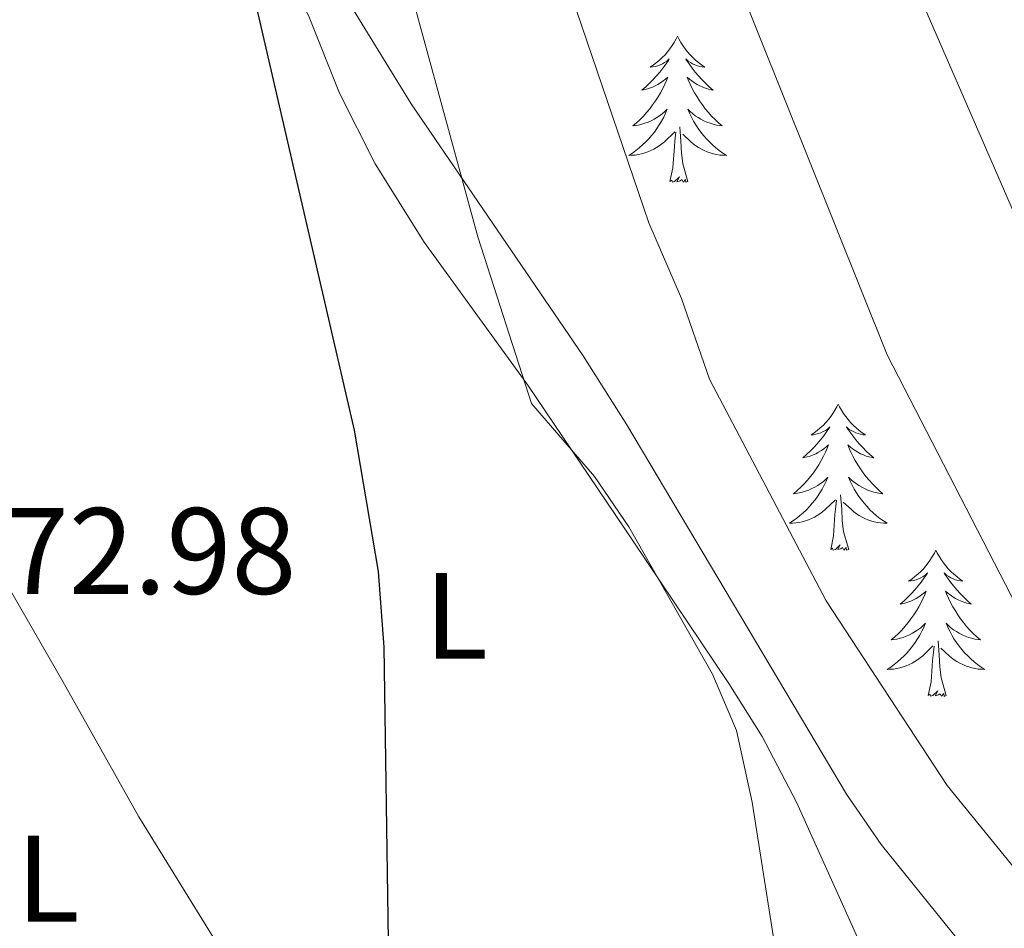
# Model space of a CAD drawing. Units: metres. Extents: x 616599 to 621104, y 4740593 to 4743640.
# Drawn here: x 619760 to 619840, y 4741095 to 4741170 of the extents above; entities that cross this region are included whole.
import ezdxf
from ezdxf.enums import TextEntityAlignment as Align

# ---------------------------------------------------------------- set-up
doc = ezdxf.new("R2010")
doc.units = ezdxf.units.M
doc.header["$MEASUREMENT"] = 0
doc.linetypes.add('TRAZOSX2', pattern=[1.5, 1, -0.5])
for name, color, linetype, lineweight in [('Level 35', 92, 'TRAZOSX2', 0), ('Level 36', 19, 'Continuous', 40), ('Level 37', 92, 'Continuous', 0), ('Level 4', 36, 'Continuous', 30), ('Level 41', 19, 'Continuous', 0), ('Level 5', 36, 'Continuous', 0)]:
    doc.layers.add(name, color=color, linetype=linetype, lineweight=lineweight)
doc.styles.add('Arial', font='ARIAL.TTF', dxfattribs={"height": 0.2})

msp = doc.modelspace()

# ---------------------------------------------------------------- linework, layer by layer
at = {"layer": 'Level 35', "color": 92, "linetype": 'Continuous', "lineweight": 0, "ltscale": 0.5}
msp.add_polyline3d([(619836.13, 4741094.54, 589.26), (619829.87, 4741102.3, 588.65), (619827.05, 4741106.4, 588.36), (619809.13, 4741136.53, 586.72), (619805.57, 4741142.15, 586.2), (619791.55, 4741162.71, 583.77), (619783.25, 4741176.23, 582.24), (619765.21, 4741206.87, 579), (619763.12, 4741211.32, 578.29), (619758.61, 4741222.31, 576.18)], dxfattribs=at)
at = {"layer": 'Level 36', "color": 92, "linetype": 'Continuous', "lineweight": 0}
for points in [[(619688.63, 4741239.71, 563.44), (619689.77, 4741238.31, 563.69), (619692.69, 4741232.23, 564.17), (619697.41, 4741218.31, 565.25), (619701.81, 4741209.11, 565.73), (619704.85, 4741204.95, 566.21), (619708.77, 4741200.47, 566.27), (619714.13, 4741195.67, 566.87), (619721.21, 4741187.51, 567.65), (619727.21, 4741176.87, 568.97), (619738.53, 4741157.35, 570.11), (619749.09, 4741139.99, 571.25), (619763.13, 4741115.59, 572.33), (619769.33, 4741104.55, 573.23), (619777.69, 4741091.03, 574.31), (619785.57, 4741079.59, 575.33), (619786.73, 4741077.67, 575.27), (619789.21, 4741072.79, 575.45), (619790.61, 4741066.39, 575.93), (619791.28, 4741059.11, 576.17), (619792.68, 4741053.59, 576.17), (619794.92, 4741047.99, 576.47), (619797.24, 4741043.43, 576.47), (619798.85, 4741040, 576.7)], [(619756.97, 4741208.23, 572.62), (619763.37, 4741199.03, 573.7), (619771.05, 4741189.19, 574.72), (619777.41, 4741180.23, 575.32), (619780.53, 4741175.19, 575.68), (619783.17, 4741169.91, 575.92), (619785.69, 4741163.59, 575.92), (619788.61, 4741157.83, 576.28), (619792.61, 4741151.43, 576.94), (619801.05, 4741139.75, 577.84), (619809.65, 4741127.03, 578.8), (619817.45, 4741115.43, 578.86), (619820.17, 4741111.11, 579.46), (619822.97, 4741105.75, 580.06), (619828.29, 4741093.91, 580.84)], [(619813.27, 4741168.22, 0.01), (619813.16, 4741168.01, 0.01), (619813, 4741167.73, 0.01), (619812.83, 4741167.46, 0.01), (619812.65, 4741167.21, 0.01), (619812.46, 4741166.96, 0.01), (619812.25, 4741166.72, 0.01), (619812.03, 4741166.49, 0.01), (619811.8, 4741166.28, 0.01), (619811.56, 4741166.08, 0.01), (619811.31, 4741165.89, 0.01), (619811.05, 4741165.71, 0.01), (619811.25, 4741165.73, 0.01), (619811.45, 4741165.77, 0.01), (619811.65, 4741165.82, 0.01), (619811.85, 4741165.89, 0.01), (619812.04, 4741165.98, 0.01), (619812.22, 4741166.08, 0.01), (619812.39, 4741166.19, 0.01), (619812.6, 4741166.38, 0.01), (619812.56, 4741166.31, 0.01), (619812.33, 4741165.97, 0.01), (619812.08, 4741165.63, 0.01), (619811.83, 4741165.31, 0.01), (619811.56, 4741164.99, 0.01), (619811.28, 4741164.69, 0.01), (619810.99, 4741164.39, 0.01), (619810.68, 4741164.11, 0.01), (619810.37, 4741163.84, 0.01), (619810.49, 4741163.86, 0.01), (619810.74, 4741163.92, 0.01), (619810.98, 4741163.99, 0.01), (619811.22, 4741164.08, 0.01), (619811.45, 4741164.18, 0.01), (619811.67, 4741164.3, 0.01), (619811.89, 4741164.43, 0.01), (619812.1, 4741164.58, 0.01), (619812.29, 4741164.73, 0.01), (619812.48, 4741164.9, 0.01), (619812.39, 4741164.68, 0.01), (619812.24, 4741164.32, 0.01), (619812.07, 4741163.97, 0.01), (619811.88, 4741163.62, 0.01), (619811.68, 4741163.28, 0.01), (619811.47, 4741162.95, 0.01), (619811.24, 4741162.63, 0.01), (619811, 4741162.31, 0.01), (619810.75, 4741162.01, 0.01), (619810.49, 4741161.72, 0.01), (619810.21, 4741161.44, 0.01), (619809.92, 4741161.17, 0.01), (619809.63, 4741160.91, 0.01), (619809.82, 4741160.94, 0.01), (619810.09, 4741160.98, 0.01), (619810.35, 4741161.05, 0.01), (619810.61, 4741161.13, 0.01), (619810.87, 4741161.22, 0.01), (619811.11, 4741161.33, 0.01), (619811.36, 4741161.45, 0.01), (619811.59, 4741161.59, 0.01), (619811.81, 4741161.74, 0.01), (619812.03, 4741161.9, 0.01), (619812.24, 4741162.08, 0.01), (619812.43, 4741162.27, 0.01), (619812.29, 4741161.94, 0.01)], [(619813.27, 4741168.22, 0.01), (619813.38, 4741168.01, 0.01), (619813.53, 4741167.73, 0.01), (619813.7, 4741167.46, 0.01), (619813.89, 4741167.21, 0.01), (619814.08, 4741166.96, 0.01), (619814.29, 4741166.72, 0.01), (619814.51, 4741166.49, 0.01), (619814.73, 4741166.28, 0.01), (619814.97, 4741166.08, 0.01), (619815.23, 4741165.89, 0.01), (619815.49, 4741165.71, 0.01), (619815.29, 4741165.73, 0.01), (619815.08, 4741165.77, 0.01), (619814.89, 4741165.82, 0.01), (619814.69, 4741165.89, 0.01), (619814.5, 4741165.98, 0.01), (619814.32, 4741166.08, 0.01), (619814.15, 4741166.19, 0.01), (619813.94, 4741166.38, 0.01), (619813.98, 4741166.31, 0.01), (619814.21, 4741165.97, 0.01), (619814.45, 4741165.63, 0.01), (619814.71, 4741165.31, 0.01), (619814.98, 4741164.99, 0.01), (619815.26, 4741164.69, 0.01), (619815.55, 4741164.39, 0.01), (619815.85, 4741164.11, 0.01), (619816.17, 4741163.84, 0.01), (619816.04, 4741163.86, 0.01), (619815.8, 4741163.92, 0.01), (619815.55, 4741163.99, 0.01), (619815.32, 4741164.08, 0.01), (619815.09, 4741164.18, 0.01), (619814.87, 4741164.3, 0.01), (619814.65, 4741164.43, 0.01), (619814.44, 4741164.58, 0.01), (619814.25, 4741164.73, 0.01), (619814.06, 4741164.9, 0.01), (619814.15, 4741164.68, 0.01), (619814.3, 4741164.32, 0.01), (619814.47, 4741163.97, 0.01), (619814.66, 4741163.62, 0.01), (619814.86, 4741163.28, 0.01), (619815.07, 4741162.95, 0.01), (619815.3, 4741162.63, 0.01), (619815.53, 4741162.31, 0.01), (619815.79, 4741162.01, 0.01), (619816.05, 4741161.72, 0.01), (619816.33, 4741161.44, 0.01), (619816.61, 4741161.17, 0.01), (619816.91, 4741160.91, 0.01), (619816.71, 4741160.94, 0.01), (619816.45, 4741160.98, 0.01), (619816.18, 4741161.05, 0.01), (619815.92, 4741161.13, 0.01), (619815.67, 4741161.22, 0.01), (619815.42, 4741161.33, 0.01), (619815.18, 4741161.45, 0.01), (619814.95, 4741161.59, 0.01), (619814.72, 4741161.74, 0.01), (619814.51, 4741161.9, 0.01), (619814.3, 4741162.08, 0.01), (619814.1, 4741162.27, 0.01), (619814.25, 4741161.94, 0.01)], [(619812.295, 4741161.939, 0.01), (619812.145, 4741161.619, 0.01), (619811.975, 4741161.299, 0.01), (619811.785, 4741160.999, 0.01), (619811.594, 4741160.699, 0.01), (619811.384, 4741160.409, 0.01), (619811.154, 4741160.139, 0.01), (619810.924, 4741159.869, 0.01), (619810.674, 4741159.609, 0.01), (619810.414, 4741159.369, 0.01), (619810.154, 4741159.129, 0.01), (619809.874, 4741158.909, 0.01), (619809.584, 4741158.699, 0.01), (619809.294, 4741158.509, 0.01), (619809.554, 4741158.519, 0.01), (619809.824, 4741158.539, 0.01), (619810.084, 4741158.579, 0.01), (619810.344, 4741158.639, 0.01), (619810.594, 4741158.709, 0.01), (619810.844, 4741158.799, 0.01), (619811.094, 4741158.899, 0.01), (619811.324, 4741159.019, 0.01), (619811.554, 4741159.149, 0.01), (619811.784, 4741159.289, 0.01), (619811.994, 4741159.449, 0.01), (619812.194, 4741159.619, 0.01), (619813.044, 4741160.419, 0.01)], [(619814.255, 4741161.939, 0.01), (619814.405, 4741161.619, 0.01), (619814.575, 4741161.299, 0.01), (619814.754, 4741160.999, 0.01), (619814.954, 4741160.699, 0.01), (619815.164, 4741160.408, 0.01), (619815.384, 4741160.138, 0.01), (619815.624, 4741159.868, 0.01), (619815.864, 4741159.608, 0.01), (619816.124, 4741159.368, 0.01), (619816.394, 4741159.128, 0.01), (619816.674, 4741158.908, 0.01), (619816.964, 4741158.698, 0.01), (619817.254, 4741158.508, 0.01), (619816.984, 4741158.518, 0.01), (619816.724, 4741158.538, 0.01), (619816.464, 4741158.578, 0.01), (619816.204, 4741158.638, 0.01), (619815.944, 4741158.708, 0.01), (619815.694, 4741158.798, 0.01), (619815.454, 4741158.898, 0.01), (619815.214, 4741159.018, 0.01), (619814.984, 4741159.149, 0.01), (619814.764, 4741159.289, 0.01), (619814.554, 4741159.449, 0.01), (619814.344, 4741159.619, 0.01), (619813.694, 4741160.239, 0.01)], [(619812.65, 4741156.37, 0.01), (619812.89, 4741157.49, 0.01), (619813.01, 4741159.23, 0.01), (619813.05, 4741159.67, 0.01), (619813.12, 4741160.39, 0.01)], [(619814.12, 4741156.37, 0.01), (619813.69, 4741157.81, 0.01), (619813.6, 4741158.72, 0.01), (619813.55, 4741159.67, 0.01), (619813.45, 4741160.83, 0.01)], [(619814.12, 4741156.37, 0.01), (619813.95, 4741156.31, 0.01), (619813.93, 4741156.54, 0.01), (619813.74, 4741156.32, 0.01), (619813.61, 4741156.53, 0.01), (619813.49, 4741156.42, 0.01), (619813.22, 4741156.36, 0.01), (619813.42, 4741156.76, 0.01), (619813.03, 4741156.38, 0.01), (619812.85, 4741156.32, 0.01), (619812.81, 4741156.48, 0.01), (619812.65, 4741156.37, 0.01)], [(619826.38, 4741138.21, 0.01), (619826.27, 4741137.99, 0.01), (619826.11, 4741137.72, 0.01), (619825.94, 4741137.45, 0.01), (619825.76, 4741137.2, 0.01), (619825.57, 4741136.95, 0.01), (619825.36, 4741136.71, 0.01), (619825.14, 4741136.48, 0.01), (619824.91, 4741136.27, 0.01), (619824.67, 4741136.07, 0.01), (619824.42, 4741135.87, 0.01), (619824.16, 4741135.7, 0.01), (619824.36, 4741135.72, 0.01), (619824.56, 4741135.76, 0.01), (619824.76, 4741135.81, 0.01), (619824.95, 4741135.88, 0.01), (619825.14, 4741135.97, 0.01), (619825.33, 4741136.07, 0.01), (619825.5, 4741136.18, 0.01), (619825.7, 4741136.37, 0.01), (619825.66, 4741136.3, 0.01), (619825.43, 4741135.96, 0.01), (619825.19, 4741135.62, 0.01), (619824.93, 4741135.3, 0.01), (619824.67, 4741134.98, 0.01), (619824.39, 4741134.67, 0.01), (619824.09, 4741134.38, 0.01), (619823.79, 4741134.1, 0.01), (619823.48, 4741133.83, 0.01), (619823.6, 4741133.85, 0.01), (619823.85, 4741133.91, 0.01), (619824.09, 4741133.98, 0.01), (619824.33, 4741134.07, 0.01), (619824.56, 4741134.17, 0.01), (619824.78, 4741134.29, 0.01), (619825, 4741134.42, 0.01), (619825.2, 4741134.57, 0.01), (619825.4, 4741134.72, 0.01), (619825.59, 4741134.89, 0.01), (619825.5, 4741134.67, 0.01), (619825.34, 4741134.31, 0.01), (619825.17, 4741133.96, 0.01), (619824.99, 4741133.61, 0.01), (619824.79, 4741133.27, 0.01), (619824.57, 4741132.94, 0.01), (619824.35, 4741132.62, 0.01), (619824.11, 4741132.3, 0.01), (619823.86, 4741132, 0.01), (619823.59, 4741131.71, 0.01), (619823.32, 4741131.43, 0.01), (619823.03, 4741131.16, 0.01), (619822.73, 4741130.9, 0.01), (619822.93, 4741130.93, 0.01), (619823.2, 4741130.97, 0.01), (619823.46, 4741131.03, 0.01), (619823.72, 4741131.11, 0.01), (619823.97, 4741131.21, 0.01), (619824.22, 4741131.32, 0.01), (619824.46, 4741131.44, 0.01), (619824.7, 4741131.58, 0.01), (619824.92, 4741131.73, 0.01), (619825.14, 4741131.89, 0.01), (619825.35, 4741132.07, 0.01), (619825.54, 4741132.25, 0.01), (619825.4, 4741131.93, 0.01)], [(619826.38, 4741138.21, 0.01), (619826.49, 4741137.99, 0.01), (619826.64, 4741137.72, 0.01), (619826.81, 4741137.45, 0.01), (619826.99, 4741137.2, 0.01), (619827.19, 4741136.95, 0.01), (619827.39, 4741136.71, 0.01), (619827.61, 4741136.48, 0.01), (619827.84, 4741136.27, 0.01), (619828.08, 4741136.07, 0.01), (619828.33, 4741135.87, 0.01), (619828.59, 4741135.7, 0.01), (619828.39, 4741135.72, 0.01), (619828.19, 4741135.76, 0.01), (619827.99, 4741135.81, 0.01), (619827.8, 4741135.88, 0.01), (619827.61, 4741135.97, 0.01), (619827.43, 4741136.07, 0.01), (619827.25, 4741136.18, 0.01), (619827.05, 4741136.37, 0.01), (619827.09, 4741136.3, 0.01), (619827.32, 4741135.96, 0.01), (619827.56, 4741135.62, 0.01), (619827.82, 4741135.3, 0.01), (619828.09, 4741134.98, 0.01), (619828.37, 4741134.67, 0.01), (619828.66, 4741134.38, 0.01), (619828.96, 4741134.1, 0.01), (619829.27, 4741133.83, 0.01), (619829.15, 4741133.85, 0.01), (619828.9, 4741133.91, 0.01), (619828.66, 4741133.98, 0.01), (619828.43, 4741134.07, 0.01), (619828.19, 4741134.17, 0.01), (619827.97, 4741134.29, 0.01), (619827.76, 4741134.42, 0.01), (619827.55, 4741134.57, 0.01), (619827.35, 4741134.72, 0.01), (619827.17, 4741134.89, 0.01), (619827.25, 4741134.67, 0.01), (619827.41, 4741134.31, 0.01), (619827.58, 4741133.96, 0.01), (619827.77, 4741133.61, 0.01), (619827.97, 4741133.27, 0.01), (619828.18, 4741132.94, 0.01), (619828.4, 4741132.62, 0.01), (619828.64, 4741132.3, 0.01), (619828.89, 4741132, 0.01), (619829.16, 4741131.71, 0.01), (619829.43, 4741131.43, 0.01), (619829.72, 4741131.16, 0.01), (619830.02, 4741130.9, 0.01), (619829.82, 4741130.93, 0.01), (619829.55, 4741130.97, 0.01), (619829.29, 4741131.03, 0.01), (619829.03, 4741131.11, 0.01), (619828.78, 4741131.21, 0.01), (619828.53, 4741131.32, 0.01), (619828.29, 4741131.44, 0.01), (619828.05, 4741131.58, 0.01), (619827.83, 4741131.73, 0.01), (619827.61, 4741131.89, 0.01), (619827.41, 4741132.07, 0.01), (619827.21, 4741132.25, 0.01), (619827.35, 4741131.93, 0.01)], [(619825.398, 4741131.927, 0.01), (619825.238, 4741131.607, 0.01), (619825.068, 4741131.287, 0.01), (619824.888, 4741130.987, 0.01), (619824.688, 4741130.687, 0.01), (619824.488, 4741130.397, 0.01), (619824.258, 4741130.127, 0.01), (619824.028, 4741129.857, 0.01), (619823.778, 4741129.597, 0.01), (619823.518, 4741129.347, 0.01), (619823.248, 4741129.118, 0.01), (619822.967, 4741128.898, 0.01), (619822.687, 4741128.688, 0.01), (619822.397, 4741128.498, 0.01), (619822.657, 4741128.508, 0.01), (619822.917, 4741128.528, 0.01), (619823.187, 4741128.568, 0.01), (619823.447, 4741128.627, 0.01), (619823.697, 4741128.697, 0.01), (619823.947, 4741128.787, 0.01), (619824.187, 4741128.887, 0.01), (619824.427, 4741129.007, 0.01), (619824.657, 4741129.137, 0.01), (619824.878, 4741129.277, 0.01), (619825.098, 4741129.437, 0.01), (619825.298, 4741129.607, 0.01), (619826.148, 4741130.407, 0.01)], [(619827.348, 4741131.927, 0.01), (619827.508, 4741131.607, 0.01), (619827.678, 4741131.287, 0.01), (619827.858, 4741130.987, 0.01), (619828.058, 4741130.687, 0.01), (619828.268, 4741130.397, 0.01), (619828.488, 4741130.127, 0.01), (619828.728, 4741129.857, 0.01), (619828.967, 4741129.597, 0.01), (619829.227, 4741129.347, 0.01), (619829.497, 4741129.117, 0.01), (619829.777, 4741128.897, 0.01), (619830.067, 4741128.687, 0.01), (619830.357, 4741128.497, 0.01), (619830.087, 4741128.507, 0.01), (619829.827, 4741128.527, 0.01), (619829.567, 4741128.567, 0.01), (619829.307, 4741128.627, 0.01), (619829.047, 4741128.697, 0.01), (619828.797, 4741128.787, 0.01), (619828.557, 4741128.887, 0.01), (619828.317, 4741129.007, 0.01), (619828.087, 4741129.137, 0.01), (619827.867, 4741129.277, 0.01), (619827.647, 4741129.437, 0.01), (619827.448, 4741129.607, 0.01), (619826.788, 4741130.227, 0.01)], [(619825.76, 4741126.36, 0.01), (619826, 4741127.48, 0.01), (619826.11, 4741129.22, 0.01), (619826.16, 4741129.65, 0.01), (619826.23, 4741130.38, 0.01)], [(619827.23, 4741126.36, 0.01), (619826.8, 4741127.8, 0.01), (619826.71, 4741128.71, 0.01), (619826.66, 4741129.65, 0.01), (619826.56, 4741130.82, 0.01)], [(619827.23, 4741126.36, 0.01), (619827.05, 4741126.29, 0.01), (619827.03, 4741126.53, 0.01), (619826.84, 4741126.31, 0.01), (619826.72, 4741126.51, 0.01), (619826.6, 4741126.41, 0.01), (619826.33, 4741126.35, 0.01), (619826.53, 4741126.75, 0.01), (619826.14, 4741126.37, 0.01), (619825.95, 4741126.31, 0.01), (619825.91, 4741126.47, 0.01), (619825.76, 4741126.36, 0.01)], [(619834.34, 4741126.29, 0.01), (619834.23, 4741126.07, 0.01), (619834.07, 4741125.8, 0.01), (619833.9, 4741125.53, 0.01), (619833.72, 4741125.28, 0.01), (619833.53, 4741125.03, 0.01), (619833.32, 4741124.79, 0.01), (619833.1, 4741124.57, 0.01), (619832.87, 4741124.35, 0.01), (619832.63, 4741124.15, 0.01), (619832.38, 4741123.95, 0.01), (619832.12, 4741123.78, 0.01), (619832.32, 4741123.8, 0.01), (619832.52, 4741123.84, 0.01), (619832.72, 4741123.89, 0.01), (619832.91, 4741123.96, 0.01), (619833.1, 4741124.05, 0.01), (619833.29, 4741124.15, 0.01), (619833.46, 4741124.26, 0.01), (619833.66, 4741124.45, 0.01), (619833.62, 4741124.38, 0.01), (619833.39, 4741124.04, 0.01), (619833.15, 4741123.7, 0.01), (619832.89, 4741123.38, 0.01), (619832.63, 4741123.06, 0.01), (619832.35, 4741122.76, 0.01), (619832.05, 4741122.46, 0.01), (619831.75, 4741122.18, 0.01), (619831.44, 4741121.91, 0.01), (619831.56, 4741121.93, 0.01), (619831.81, 4741121.99, 0.01), (619832.05, 4741122.06, 0.01), (619832.29, 4741122.15, 0.01), (619832.52, 4741122.25, 0.01), (619832.74, 4741122.37, 0.01), (619832.96, 4741122.5, 0.01), (619833.16, 4741122.65, 0.01), (619833.36, 4741122.8, 0.01), (619833.55, 4741122.97, 0.01), (619833.46, 4741122.75, 0.01), (619833.3, 4741122.39, 0.01), (619833.13, 4741122.04, 0.01), (619832.95, 4741121.69, 0.01), (619832.75, 4741121.35, 0.01), (619832.53, 4741121.02, 0.01), (619832.31, 4741120.7, 0.01), (619832.07, 4741120.39, 0.01), (619831.82, 4741120.08, 0.01), (619831.55, 4741119.79, 0.01), (619831.28, 4741119.51, 0.01), (619830.99, 4741119.24, 0.01), (619830.69, 4741118.98, 0.01), (619830.89, 4741119.01, 0.01), (619831.16, 4741119.05, 0.01), (619831.42, 4741119.12, 0.01), (619831.68, 4741119.19, 0.01), (619831.93, 4741119.29, 0.01), (619832.18, 4741119.4, 0.01), (619832.42, 4741119.52, 0.01), (619832.66, 4741119.66, 0.01), (619832.88, 4741119.81, 0.01), (619833.1, 4741119.97, 0.01), (619833.31, 4741120.15, 0.01), (619833.5, 4741120.34, 0.01), (619833.36, 4741120.01, 0.01)], [(619834.34, 4741126.29, 0.01), (619834.45, 4741126.07, 0.01), (619834.6, 4741125.8, 0.01), (619834.77, 4741125.53, 0.01), (619834.95, 4741125.28, 0.01), (619835.15, 4741125.03, 0.01), (619835.35, 4741124.79, 0.01), (619835.57, 4741124.57, 0.01), (619835.8, 4741124.35, 0.01), (619836.04, 4741124.15, 0.01), (619836.29, 4741123.95, 0.01), (619836.55, 4741123.78, 0.01), (619836.35, 4741123.8, 0.01), (619836.15, 4741123.84, 0.01), (619835.95, 4741123.89, 0.01), (619835.76, 4741123.96, 0.01), (619835.57, 4741124.05, 0.01), (619835.39, 4741124.15, 0.01), (619835.21, 4741124.26, 0.01), (619835.01, 4741124.45, 0.01), (619835.05, 4741124.38, 0.01), (619835.28, 4741124.04, 0.01), (619835.52, 4741123.7, 0.01), (619835.78, 4741123.38, 0.01), (619836.05, 4741123.06, 0.01), (619836.33, 4741122.76, 0.01), (619836.62, 4741122.46, 0.01), (619836.92, 4741122.18, 0.01), (619837.23, 4741121.91, 0.01), (619837.11, 4741121.93, 0.01), (619836.86, 4741121.99, 0.01), (619836.62, 4741122.06, 0.01), (619836.39, 4741122.15, 0.01), (619836.15, 4741122.25, 0.01), (619835.93, 4741122.37, 0.01), (619835.72, 4741122.5, 0.01), (619835.51, 4741122.65, 0.01), (619835.31, 4741122.8, 0.01), (619835.13, 4741122.97, 0.01), (619835.21, 4741122.75, 0.01), (619835.37, 4741122.39, 0.01), (619835.54, 4741122.04, 0.01), (619835.73, 4741121.69, 0.01), (619835.93, 4741121.35, 0.01), (619836.14, 4741121.02, 0.01), (619836.36, 4741120.7, 0.01), (619836.6, 4741120.39, 0.01), (619836.85, 4741120.08, 0.01), (619837.12, 4741119.79, 0.01), (619837.39, 4741119.51, 0.01), (619837.68, 4741119.24, 0.01), (619837.98, 4741118.98, 0.01), (619837.78, 4741119.01, 0.01), (619837.51, 4741119.05, 0.01), (619837.25, 4741119.12, 0.01), (619836.99, 4741119.19, 0.01), (619836.74, 4741119.29, 0.01), (619836.49, 4741119.4, 0.01), (619836.25, 4741119.52, 0.01), (619836.01, 4741119.66, 0.01), (619835.79, 4741119.81, 0.01), (619835.57, 4741119.97, 0.01), (619835.37, 4741120.15, 0.01), (619835.17, 4741120.34, 0.01), (619835.31, 4741120.01, 0.01)], [(619833.355, 4741120.007, 0.01), (619833.195, 4741119.687, 0.01), (619833.025, 4741119.367, 0.01), (619832.845, 4741119.067, 0.01), (619832.645, 4741118.767, 0.01), (619832.445, 4741118.477, 0.01), (619832.215, 4741118.207, 0.01), (619831.995, 4741117.937, 0.01), (619831.745, 4741117.677, 0.01), (619831.485, 4741117.427, 0.01), (619831.215, 4741117.197, 0.01), (619830.935, 4741116.977, 0.01), (619830.655, 4741116.767, 0.01), (619830.355, 4741116.577, 0.01), (619830.625, 4741116.587, 0.01), (619830.885, 4741116.607, 0.01), (619831.155, 4741116.647, 0.01), (619831.405, 4741116.707, 0.01), (619831.665, 4741116.777, 0.01), (619831.915, 4741116.867, 0.01), (619832.155, 4741116.967, 0.01), (619832.395, 4741117.087, 0.01), (619832.625, 4741117.217, 0.01), (619832.845, 4741117.367, 0.01), (619833.065, 4741117.517, 0.01), (619833.265, 4741117.687, 0.01), (619834.105, 4741118.486, 0.01)], [(619835.305, 4741120.006, 0.01), (619835.465, 4741119.686, 0.01), (619835.635, 4741119.366, 0.01), (619835.815, 4741119.066, 0.01), (619836.015, 4741118.766, 0.01), (619836.235, 4741118.476, 0.01), (619836.455, 4741118.206, 0.01), (619836.685, 4741117.936, 0.01), (619836.935, 4741117.676, 0.01), (619837.195, 4741117.426, 0.01), (619837.465, 4741117.196, 0.01), (619837.745, 4741116.976, 0.01), (619838.035, 4741116.766, 0.01), (619838.315, 4741116.576, 0.01), (619838.055, 4741116.586, 0.01), (619837.795, 4741116.606, 0.01), (619837.535, 4741116.646, 0.01), (619837.275, 4741116.706, 0.01), (619837.015, 4741116.776, 0.01), (619836.765, 4741116.866, 0.01), (619836.525, 4741116.966, 0.01), (619836.285, 4741117.086, 0.01), (619836.055, 4741117.216, 0.01), (619835.835, 4741117.366, 0.01), (619835.615, 4741117.516, 0.01), (619835.415, 4741117.686, 0.01), (619834.755, 4741118.306, 0.01)], [(619833.72, 4741114.44, 0.01), (619833.96, 4741115.56, 0.01), (619834.07, 4741117.3, 0.01), (619834.12, 4741117.74, 0.01), (619834.19, 4741118.46, 0.01)], [(619835.19, 4741114.44, 0.01), (619834.76, 4741115.88, 0.01), (619834.67, 4741116.79, 0.01), (619834.62, 4741117.74, 0.01), (619834.52, 4741118.9, 0.01)], [(619835.19, 4741114.44, 0.01), (619835.01, 4741114.37, 0.01), (619834.99, 4741114.61, 0.01), (619834.8, 4741114.39, 0.01), (619834.68, 4741114.59, 0.01), (619834.56, 4741114.49, 0.01), (619834.29, 4741114.43, 0.01), (619834.49, 4741114.83, 0.01), (619834.1, 4741114.45, 0.01), (619833.91, 4741114.39, 0.01), (619833.87, 4741114.55, 0.01), (619833.72, 4741114.44, 0.01)]]:
    msp.add_polyline3d(points, dxfattribs=at)
at = {"layer": 'Level 4', "color": 36, "linetype": 'Continuous', "lineweight": 30}
msp.add_polyline3d([(619757.77, 4741072.79, 575.01), (619764.73, 4741071.59, 575.01), (619774.13, 4741067.59, 575.01), (619785.92, 4741063.51, 575.01), (619790.52, 4741064.55, 575.01), (619789.49, 4741074.47, 575.01), (619789.32, 4741079.47, 575.01), (619789.69, 4741094.47, 575.01), (619789.33, 4741118.39, 575.01), (619788.89, 4741124.55, 575.01), (619786.91, 4741136.1, 575.01), (619778.46, 4741172.69, 575.01), (619766.93, 4741197.83, 575.01), (619764.09, 4741204.63, 575.01), (619759.49, 4741217.19, 575.01)], dxfattribs=at)
at = {"layer": 'Level 5', "color": 36, "linetype": 'Continuous', "lineweight": 0}
for points in [[(619851.17, 4741089, 585.01), (619842.41, 4741098.31, 585.01), (619835.27, 4741107.1, 585.01), (619825.39, 4741122.17, 585.01), (619815.87, 4741140.24, 585.01), (619813.6, 4741146.83, 585.01), (619810.92, 4741153, 585.01), (619804.19, 4741172.84, 585.01), (619801.21, 4741183.42, 585.01), (619791.99, 4741205.11, 585.01), (619787.25, 4741221.19, 585.01), (619786.13, 4741226.1, 585.01), (619786.13, 4741227.16, 585.01), (619787.35, 4741231.98, 585.01), (619791.77, 4741243.66, 585.01), (619808.04, 4741277.87, 585.01), (619813.63, 4741287.79, 585.01), (619834.06, 4741320.38, 585.01), (619867.47, 4741375.59, 585.01), (619871.01, 4741382.43, 585.01), (619880.49, 4741408.01, 585.01)], [(619866.36, 4741084.22, 590.01), (619851.54, 4741103.47, 590.01), (619847.75, 4741109.43, 590.01), (619842.8, 4741118.12, 590.01), (619830.37, 4741142.23, 590.01), (619815.67, 4741178.95, 590.01), (619812.58, 4741188.78, 590.01), (619810.08, 4741194.23, 590.01), (619808.35, 4741199.84, 590.01), (619805.94, 4741205.35, 590.01), (619803.99, 4741213.37, 590.01), (619802.95, 4741219.98, 590.01), (619802.52, 4741224.99, 590.01), (619804.21, 4741230.72, 590.01), (619806.88, 4741237.7, 590.01), (619823.16, 4741270.59, 590.01), (619836.83, 4741294.89, 590.01), (619847.92, 4741312.44, 590.01), (619862.64, 4741338.04, 590.01), (619883.04, 4741371.98, 590.01), (619884.65, 4741375.13, 590.01), (619895.19, 4741399.46, 590.01)], [(619880.61, 4741093.99, 595.01), (619876.09, 4741098.07, 595.01), (619863.56, 4741110.49, 595.01), (619860.43, 4741114.4, 595.01), (619855.19, 4741122.61, 595.01), (619850.63, 4741131.5, 595.01), (619844.88, 4741144.22, 595.01), (619827.14, 4741185.05, 595.01), (619821.1, 4741202.83, 595.01), (619819.92, 4741207.69, 595.01), (619818.78, 4741215.5, 595.01), (619818.65, 4741218.78, 595.01), (619819.12, 4741223.75, 595.01), (619821.26, 4741230.11, 595.01), (619824.15, 4741236.16, 595.01), (619831.97, 4741250.63, 595.01), (619840.55, 4741267.76, 595.01), (619850.6, 4741286.69, 595.01), (619861.79, 4741304.49, 595.01), (619876.53, 4741331.37, 595.01), (619896.14, 4741364.03, 595.01), (619898.29, 4741367.83, 595.01), (619907.65, 4741386.83, 595.01)], [(619821.82, 4741090.02, 580.01), (619819.37, 4741105.75, 580.01), (619818.09, 4741111.59, 580.01), (619816.13, 4741116.19, 580.01), (619809.3, 4741128.21, 580.01), (619806.49, 4741132.32, 580.01), (619801.37, 4741138.26, 580.01), (619796.99, 4741151.87, 580.01), (619789.83, 4741178.05, 580.01), (619778.37, 4741204.03, 580.01), (619774.32, 4741215.91, 580.01), (619771.55, 4741222.39, 580.01), (619770.08, 4741227.3, 580.01), (619770.06, 4741230.35, 580.01), (619771.3, 4741235.17, 580.01), (619776.02, 4741248.15, 580.01), (619782.07, 4741260.83, 580.01), (619792.9, 4741285.17, 580.01), (619796.23, 4741291.16, 580.01), (619837.6, 4741355.56, 580.01), (619854.42, 4741383.51, 580.01)]]:
    msp.add_polyline3d(points, dxfattribs=at)

# ---------------------------------------------------------------- texts
at = {"layer": 'Level 37', "color": 92, "linetype": 'Continuous', "lineweight": 0, "style": 'Arial'}
for p in [(619795.212, 4741120.94, 575.86), (619761.932, 4741099.5, 573.62)]:
    msp.add_text('L', height=7, dxfattribs=at).set_placement(p, align=Align.MIDDLE_CENTER)
at = {"layer": 'Level 41', "color": 19, "linetype": 'Continuous', "lineweight": 0, "style": 'Arial'}
msp.add_text('572.98', height=7, dxfattribs=at).set_placement((619753.03, 4741120.55, 572.99), align=Align.BOTTOM_LEFT)

doc.saveas('drawing.dxf')
